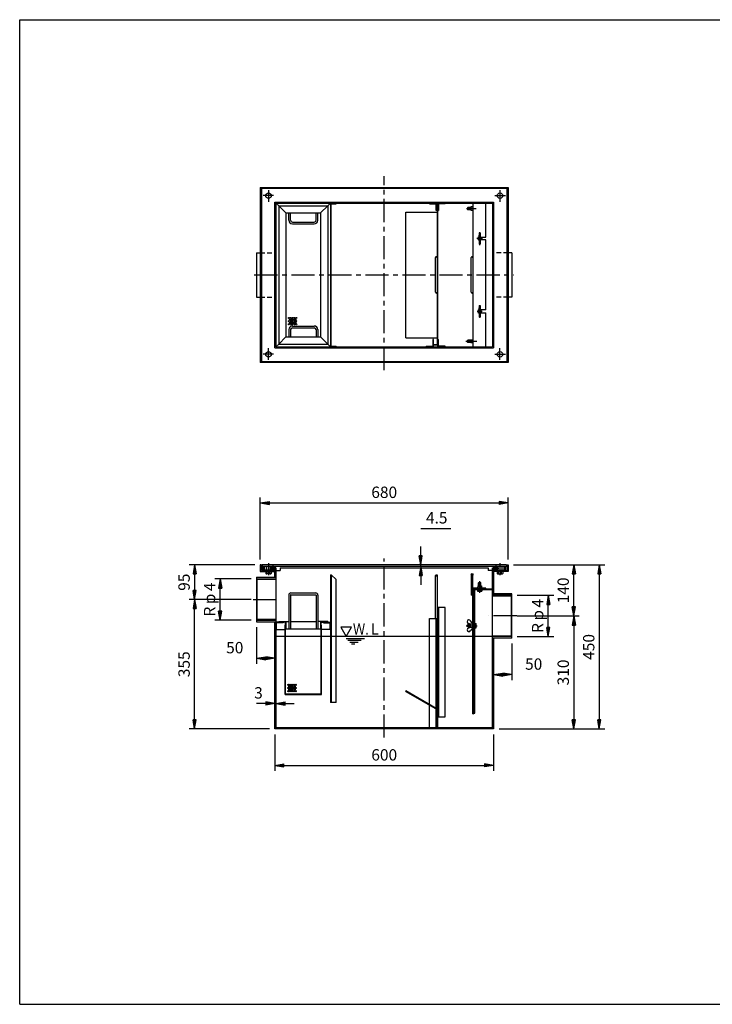
# Model space of a CAD drawing. Extents: x 5 to 385, y 10 to 280.
# Drawn here: x 5 to 195, y 10 to 280 of the extents above; entities that cross this region are included whole.
import ezdxf

# ---------------------------------------------------------------- set-up
doc = ezdxf.new("R2010")
doc.units = 0
doc.header["$LTSCALE"] = 0.2
doc.linetypes.add('CENTER', pattern=[50.8, 31.75, -6.35, 6.35, -6.35])
doc.linetypes.add('HIDDEN', pattern=[9.525, 6.35, -3.175])
doc.layers.get('0').update_dxf_attribs({"linetype": 'CONTINUOUS'})
doc.layers.get('DEFPOINTS').update_dxf_attribs({"linetype": 'CONTINUOUS'})
for name, color, linetype in [('LAY-10', 7, 'CONTINUOUS'), ('LAY-20', 7, 'CONTINUOUS'), ('LAY-255', 7, 'CONTINUOUS')]:
    doc.layers.add(name, color=color, linetype=linetype)
doc.styles.add('EXCADDIM1', font='simplex', dxfattribs={"width": 0.84, "bigfont": 'bigfont'})
doc.styles.add('EXCADSTD', font='simplex', dxfattribs={"bigfont": 'bigfont'})
doc.styles.get("Standard").update_dxf_attribs({"font": 'simplex', "bigfont": 'bigfont'})
doc.dimstyles.new('ISO-25', dxfattribs={"dimtxt": 2.5, "dimasz": 2.5, "dimexe": 1.25, "dimexo": 0.625, "dimtad": 1, "dimtxsty": 'STANDARD', "dimcen": 2.5, "dimazin": 3, "dimtfac": 1, "dimtmove": 0, "dimatfit": 3})

# ---------------------------------------------------------------- blocks, each defined once
blk = doc.blocks.new('EX_BNORM')
at = {"color": 0, "linetype": 'CONTINUOUS'}
for p, q in [((0, 0), (-1, 0.17)), ((-1, 0.17), (-1, -0.17)), ((0, 0), (-1, 0.08)), ((0, 0), (-1, 0)), ((0, 0), (-1, -0.17)), ((0, 0), (-1, -0.08))]:
    blk.add_line(p, q, dxfattribs=at)
blk = doc.blocks.new('*D15')
at = {"layer": 'DEFPOINTS', "color": 0}
for p in [(139, 147.5), (71, 130.5), (139, 130.5)]:
    blk.add_point(p, dxfattribs=at)
at = {"layer": 'LAY-20', "color": 4, "linetype": 'CONTINUOUS'}
for p, q in [((71, 132), (71, 149)), ((139, 132), (139, 149)), ((73.5, 147.5), (136.5, 147.5))]:
    blk.add_line(p, q, dxfattribs=at)
at = {"layer": 'LAY-20', "color": 4, "xscale": 2.5, "yscale": 2.5, "zscale": 2.5, "rotation": 180}
blk.add_blockref('EX_BNORM', (71, 147.5), dxfattribs=at)
at = {"layer": 'LAY-20', "color": 4, "xscale": 2.5, "yscale": 2.5, "zscale": 2.5}
blk.add_blockref('EX_BNORM', (139, 147.5), dxfattribs=at)
at = {"layer": 'LAY-20', "color": 7, "insert": (105, 150), "char_height": 3.118, "attachment_point": 5, "style": 'EXCADDIM1'}
blk.add_mtext('680', dxfattribs=at)
blk = doc.blocks.new('*D16')
at = {"layer": 'DEFPOINTS', "color": 0}
for p in [(140, 110.4), (135, 100.4), (135, 100.4)]:
    blk.add_point(p, dxfattribs=at)
at = {"layer": 'LAY-20', "color": 4, "linetype": 'CONTINUOUS'}
for p, q in [((140, 108.9), (140, 98.9)), ((137.5, 100.4), (137.5, 100.4))]:
    blk.add_line(p, q, dxfattribs=at)
at = {"layer": 'LAY-20', "color": 4, "xscale": 2.5, "yscale": 2.5, "zscale": 2.5, "rotation": 180}
blk.add_blockref('EX_BNORM', (135, 100.4), dxfattribs=at)
at = {"layer": 'LAY-20', "color": 4, "xscale": 2.5, "yscale": 2.5, "zscale": 2.5}
blk.add_blockref('EX_BNORM', (140, 100.4), dxfattribs=at)
at = {"layer": 'LAY-20', "color": 7, "insert": (146, 102.9), "char_height": 3.118, "attachment_point": 5, "style": 'EXCADDIM1'}
blk.add_mtext('50', dxfattribs=at)
blk = doc.blocks.new('*D17')
at = {"layer": 'DEFPOINTS', "color": 0}
for p in [(70, 114.9), (75, 104.9), (75, 104.9)]:
    blk.add_point(p, dxfattribs=at)
at = {"layer": 'LAY-20', "color": 4, "linetype": 'CONTINUOUS'}
for p, q in [((70, 113.4), (70, 103.4)), ((72.5, 104.9), (72.5, 104.9))]:
    blk.add_line(p, q, dxfattribs=at)
at = {"layer": 'LAY-20', "color": 4, "xscale": 2.5, "yscale": 2.5, "zscale": 2.5, "rotation": 180}
blk.add_blockref('EX_BNORM', (70, 104.9), dxfattribs=at)
at = {"layer": 'LAY-20', "color": 4, "xscale": 2.5, "yscale": 2.5, "zscale": 2.5}
blk.add_blockref('EX_BNORM', (75, 104.9), dxfattribs=at)
at = {"layer": 'LAY-20', "color": 7, "insert": (64, 107.4), "char_height": 3.118, "attachment_point": 5, "style": 'EXCADDIM1'}
blk.add_mtext('50', dxfattribs=at)
blk = doc.blocks.new('*D18')
at = {"layer": 'DEFPOINTS', "color": 0}
for p in [(75, 92.5), (75.3, 92.5), (75.3, 92.5)]:
    blk.add_point(p, dxfattribs=at)
at = {"layer": 'LAY-20', "color": 4, "linetype": 'CONTINUOUS'}
for p, q in [((72.5, 92.5), (70, 92.5)), ((75, 92.5), (75.3, 92.5)), ((77.8, 92.5), (80.3, 92.5))]:
    blk.add_line(p, q, dxfattribs=at)
at = {"layer": 'LAY-20', "color": 4, "xscale": 2.5, "yscale": 2.5, "zscale": 2.5}
blk.add_blockref('EX_BNORM', (75, 92.5), dxfattribs=at)
at = {"layer": 'LAY-20', "color": 4, "xscale": 2.5, "yscale": 2.5, "zscale": 2.5, "rotation": 180}
blk.add_blockref('EX_BNORM', (75.3, 92.5), dxfattribs=at)
at = {"layer": 'LAY-20', "color": 7, "insert": (70.5, 95), "char_height": 3.12, "attachment_point": 5, "style": 'EXCADDIM1'}
blk.add_mtext('3', dxfattribs=at)
blk = doc.blocks.new('*D19')
at = {"layer": 'DEFPOINTS', "color": 0}
for p in [(75, 85.5), (135, 85.5), (135, 75.5)]:
    blk.add_point(p, dxfattribs=at)
at = {"layer": 'LAY-20', "color": 4, "linetype": 'CONTINUOUS'}
for p, q in [((75, 84), (75, 74)), ((135, 84), (135, 74)), ((77.5, 75.5), (132.5, 75.5))]:
    blk.add_line(p, q, dxfattribs=at)
at = {"layer": 'LAY-20', "color": 4, "xscale": 2.5, "yscale": 2.5, "zscale": 2.5, "rotation": 180}
blk.add_blockref('EX_BNORM', (75, 75.5), dxfattribs=at)
at = {"layer": 'LAY-20', "color": 4, "xscale": 2.5, "yscale": 2.5, "zscale": 2.5}
blk.add_blockref('EX_BNORM', (135, 75.5), dxfattribs=at)
at = {"layer": 'LAY-20', "color": 7, "insert": (105, 78), "char_height": 3.118, "attachment_point": 5, "style": 'EXCADDIM1'}
blk.add_mtext('600', dxfattribs=at)
blk = doc.blocks.new('*D22')
at = {"layer": 'DEFPOINTS', "color": 0}
for p in [(71, 130.5), (53, 121), (70, 121)]:
    blk.add_point(p, dxfattribs=at)
at = {"layer": 'LAY-20', "color": 4, "linetype": 'CONTINUOUS'}
for p, q in [((69.5, 130.5), (51.5, 130.5)), ((53, 128), (53, 123.5)), ((68.5, 121), (51.5, 121))]:
    blk.add_line(p, q, dxfattribs=at)
at = {"layer": 'LAY-20', "color": 4, "xscale": 2.5, "yscale": 2.5, "zscale": 2.5}
for p, rotation in [((53, 130.5), 90), ((53, 121), 270)]:
    blk.add_blockref('EX_BNORM', p, dxfattribs=dict(at, rotation=rotation))
at = {"layer": 'LAY-20', "color": 7, "insert": (50.5, 125.75), "char_height": 3.118, "attachment_point": 5, "rotation": 90, "style": 'EXCADDIM1'}
blk.add_mtext('95', dxfattribs=at)
blk = doc.blocks.new('*D23')
at = {"layer": 'DEFPOINTS', "color": 0}
for p in [(53, 121), (53, 121), (75, 85.5)]:
    blk.add_point(p, dxfattribs=at)
at = {"layer": 'LAY-20', "color": 4, "linetype": 'CONTINUOUS'}
for p, q in [((53, 88), (53, 118.5)), ((73.5, 85.5), (51.5, 85.5))]:
    blk.add_line(p, q, dxfattribs=at)
at = {"layer": 'LAY-20', "color": 4, "xscale": 2.5, "yscale": 2.5, "zscale": 2.5}
for p, rotation in [((53, 121), 90), ((53, 85.5), 270)]:
    blk.add_blockref('EX_BNORM', p, dxfattribs=dict(at, rotation=rotation))
at = {"layer": 'LAY-20', "color": 7, "insert": (50.5, 103.25), "char_height": 3.118, "attachment_point": 5, "rotation": 90, "style": 'EXCADDIM1'}
blk.add_mtext('355', dxfattribs=at)
blk = doc.blocks.new('*D24')
at = {"layer": 'DEFPOINTS', "color": 0}
for p in [(60, 126.65), (70, 126.65), (70, 115.35)]:
    blk.add_point(p, dxfattribs=at)
at = {"layer": 'LAY-20', "color": 4, "linetype": 'CONTINUOUS'}
for p, q in [((68.5, 126.65), (58.5, 126.65)), ((60, 117.85), (60, 124.15)), ((68.5, 115.35), (58.5, 115.35))]:
    blk.add_line(p, q, dxfattribs=at)
at = {"layer": 'LAY-20', "color": 4, "xscale": 2.5, "yscale": 2.5, "zscale": 2.5}
for p, rotation in [((60, 126.65), 90), ((60, 115.35), 270)]:
    blk.add_blockref('EX_BNORM', p, dxfattribs=dict(at, rotation=rotation))
at = {"layer": 'LAY-20', "color": 7, "insert": (57.5, 121), "char_height": 3.118, "attachment_point": 5, "rotation": 90, "style": 'EXCADDIM1'}
blk.add_mtext('Rｐ4', dxfattribs=at)
blk = doc.blocks.new('*D25')
at = {"layer": 'DEFPOINTS', "color": 0}
for p in [(139, 130.5), (135, 85.5), (164, 85.5)]:
    blk.add_point(p, dxfattribs=at)
at = {"layer": 'LAY-20', "color": 4, "linetype": 'CONTINUOUS'}
for p, q in [((140.5, 130.5), (165.5, 130.5)), ((164, 128), (164, 88)), ((136.5, 85.5), (165.5, 85.5))]:
    blk.add_line(p, q, dxfattribs=at)
at = {"layer": 'LAY-20', "color": 4, "xscale": 2.5, "yscale": 2.5, "zscale": 2.5}
for p, rotation in [((164, 130.5), 90), ((164, 85.5), 270)]:
    blk.add_blockref('EX_BNORM', p, dxfattribs=dict(at, rotation=rotation))
at = {"layer": 'LAY-20', "color": 7, "insert": (161.5, 108), "char_height": 3.118, "attachment_point": 5, "rotation": 90, "style": 'EXCADDIM1'}
blk.add_mtext('450', dxfattribs=at)
blk = doc.blocks.new('*D26')
at = {"layer": 'DEFPOINTS', "color": 0}
for p in [(157, 130.5), (157, 130.5), (140, 116.5)]:
    blk.add_point(p, dxfattribs=at)
at = {"layer": 'LAY-20', "color": 4, "linetype": 'CONTINUOUS'}
for p, q in [((157, 119), (157, 128)), ((141.5, 116.5), (158.5, 116.5))]:
    blk.add_line(p, q, dxfattribs=at)
at = {"layer": 'LAY-20', "color": 4, "xscale": 2.5, "yscale": 2.5, "zscale": 2.5}
for p, rotation in [((157, 130.5), 90), ((157, 116.5), 270)]:
    blk.add_blockref('EX_BNORM', p, dxfattribs=dict(at, rotation=rotation))
at = {"layer": 'LAY-20', "color": 7, "insert": (154.5, 123.5), "char_height": 3.118, "attachment_point": 5, "rotation": 90, "style": 'EXCADDIM1'}
blk.add_mtext('140', dxfattribs=at)
blk = doc.blocks.new('*D27')
at = {"layer": 'DEFPOINTS', "color": 0}
for p in [(157, 116.5), (157, 85.5), (157, 85.5)]:
    blk.add_point(p, dxfattribs=at)
at = {"layer": 'LAY-20', "color": 4, "linetype": 'CONTINUOUS'}
blk.add_line((157, 114), (157, 88), dxfattribs=at)
at = {"layer": 'LAY-20', "color": 4, "xscale": 2.5, "yscale": 2.5, "zscale": 2.5}
for p, rotation in [((157, 116.5), 90), ((157, 85.5), 270)]:
    blk.add_blockref('EX_BNORM', p, dxfattribs=dict(at, rotation=rotation))
at = {"layer": 'LAY-20', "color": 7, "insert": (154.5, 101), "char_height": 3.118, "attachment_point": 5, "rotation": 90, "style": 'EXCADDIM1'}
blk.add_mtext('310', dxfattribs=at)
blk = doc.blocks.new('*D28')
at = {"layer": 'DEFPOINTS', "color": 0}
for p in [(140, 122.15), (150, 122.15), (140, 110.85)]:
    blk.add_point(p, dxfattribs=at)
at = {"layer": 'LAY-20', "color": 4, "linetype": 'CONTINUOUS'}
for p, q in [((141.5, 122.15), (151.5, 122.15)), ((150, 113.35), (150, 119.65)), ((141.5, 110.85), (151.5, 110.85))]:
    blk.add_line(p, q, dxfattribs=at)
at = {"layer": 'LAY-20', "color": 4, "xscale": 2.5, "yscale": 2.5, "zscale": 2.5}
for p, rotation in [((150, 122.15), 90), ((150, 110.85), 270)]:
    blk.add_blockref('EX_BNORM', p, dxfattribs=dict(at, rotation=rotation))
at = {"layer": 'LAY-20', "color": 7, "insert": (147.5, 116.5), "char_height": 3.118, "attachment_point": 5, "rotation": 90, "style": 'EXCADDIM1'}
blk.add_mtext('Rｐ4', dxfattribs=at)
blk = doc.blocks.new('*D29')
at = {"layer": 'DEFPOINTS', "color": 0}
for p in [(115, 130.5), (115, 130.5), (115, 130.05)]:
    blk.add_point(p, dxfattribs=at)
at = {"layer": 'LAY-20', "color": 4, "linetype": 'CONTINUOUS'}
for p, q in [((115, 133), (115, 135.5)), ((115, 130.05), (115, 130.5)), ((115, 127.55), (115, 125.05))]:
    blk.add_line(p, q, dxfattribs=at)
at = {"layer": 'LAY-20', "color": 4, "xscale": 2.5, "yscale": 2.5, "zscale": 2.5}
for p, rotation in [((115, 130.5), 270), ((115, 130.05), 90)]:
    blk.add_blockref('EX_BNORM', p, dxfattribs=dict(at, rotation=rotation))
at = {"layer": 'LAY-20', "color": 7, "insert": (119.4, 143), "char_height": 3.118, "attachment_point": 5, "style": 'EXCADDIM1'}
blk.add_mtext('4.5', dxfattribs=at)

msp = doc.modelspace()

# ---------------------------------------------------------------- linework, layer by layer
at = {"layer": 'LAY-10', "color": 2, "linetype": 'CENTER'}
for p, q in [((105, 183.85), (105, 237.05)), ((73.25, 233.27), (73.25, 230.05)), ((136.75, 233.27), (136.75, 230.05)), ((74.63, 231.75), (71.75, 231.75)), ((135.37, 231.75), (138.25, 231.75)), ((127.55, 228.2), (130.24, 228.2)), ((131.2, 218.19), (131.2, 221.73)), ((131.94, 219.997), (130.44, 219.997)), ((69.36, 210), (140.56, 210)), ((131.89, 200.003), (130.54, 200.003)), ((131.2, 198.31), (131.2, 201.71)), ((127.4, 191.8), (130.38, 191.8)), ((73.25, 186.73), (73.25, 189.95)), ((136.75, 186.73), (136.75, 189.95)), ((74.63, 188.25), (71.75, 188.25)), ((135.37, 188.25), (138.25, 188.25)), ((73.25, 130.98), (73.25, 127.72)), ((74.4, 130.32), (74.4, 128.83)), ((105, 83.15), (105, 132.25)), ((135.6, 130.37), (135.6, 128.88)), ((136.75, 130.98), (136.75, 127.66)), ((75.15, 129.6), (73.59, 129.6)), ((134.86, 129.6), (136.41, 129.6)), ((131.2, 122.87), (131.2, 126.07)), ((69.06, 121), (76.52, 121)), ((141.36, 116.5), (133.72, 116.5)), ((127.52, 113.8), (130.48, 113.8))]:
    msp.add_line(p, q, dxfattribs=at)
at = {"layer": 'LAY-10', "color": 7, "linetype": 'CONTINUOUS'}
for p, q in [((71, 234), (71, 186)), ((71, 234), (139, 234)), ((71.3, 233.7), (71.3, 186.3)), ((138.7, 233.7), (71.3, 233.7)), ((138.7, 186.3), (138.7, 233.7)), ((139, 234), (139, 186)), ((75, 190), (75, 230)), ((75, 230), (135, 230)), ((75.3, 229.7), (75.3, 190.3)), ((75.3, 229.7), (134.7, 229.7)), ((76.05, 228.95), (75.3, 229.7)), ((76.5, 230), (76.5, 229.7)), ((89.55, 228.95), (90.3, 229.7)), ((90.3, 229.7), (90.3, 190.3)), ((90.45, 190.45), (90.45, 229.55)), ((90.45, 229.55), (91.8, 229.55)), ((91.8, 229.7), (91.8, 229.55)), ((117.4, 229.55), (117.4, 229.7)), ((117.4, 229.55), (119.25, 229.55)), ((119.25, 227.7), (119.25, 229.55)), ((119.4, 229.55), (119.4, 227.7)), ((119.7, 190.45), (119.7, 229.55)), ((119.85, 229.55), (119.85, 227.7)), ((121.7, 229.55), (119.85, 229.55)), ((121.7, 229.55), (121.7, 229.7)), ((129.35, 229.7), (129.35, 190.3)), ((132.85, 220.397), (132.85, 229.7)), ((133.5, 230), (133.5, 229.7)), ((134.7, 229.7), (134.7, 190.3)), ((135, 230), (135, 190)), ((75.3, 228.5), (75, 228.5)), ((76.05, 229), (76.05, 191)), ((76.05, 229), (89.55, 229)), ((76.05, 229), (78.05, 227)), ((78.05, 227), (78.05, 193)), ((78.05, 227), (87.55, 227)), ((78.8, 225), (78.8, 227)), ((79.3, 225), (79.3, 227)), ((86.3, 225), (86.3, 227)), ((86.8, 225), (86.8, 227)), ((87.55, 227), (89.55, 229)), ((87.55, 227), (87.55, 193)), ((89.55, 229), (89.55, 191)), ((110.966, 192.75), (110.966, 227.25)), ((110.966, 227.25), (119.55, 227.25)), ((119.4, 227.7), (119.25, 227.7)), ((119.55, 229.25), (119.55, 190.9)), ((119.7, 229.25), (119.55, 229.25)), ((119.7, 227.7), (119.85, 227.7)), ((127.751, 228.3), (129.35, 228.35)), ((127.751, 228.1), (127.751, 228.3)), ((127.751, 228.1), (129.35, 228.05)), ((127.91, 228.5), (127.85, 228.44)), ((127.85, 228.44), (128.75, 228.44)), ((127.85, 228.44), (127.85, 228.303)), ((127.85, 228.097), (127.85, 227.96)), ((127.91, 227.9), (127.85, 227.96)), ((127.85, 227.96), (128.75, 227.96)), ((128.75, 228.5), (127.91, 228.5)), ((127.91, 228.5), (127.91, 228.305)), ((127.91, 228.095), (127.91, 227.9)), ((128.75, 227.9), (127.91, 227.9)), ((129.35, 228.725), (128.75, 228.65)), ((128.75, 228.65), (128.75, 228.331)), ((128.75, 228.069), (128.75, 227.75)), ((128.75, 227.75), (129.35, 227.675)), ((134.7, 228.5), (135, 228.5)), ((79.8, 224.5), (85.8, 224.5)), ((79.8, 224), (85.8, 224)), ((131.05, 220.501), (131.1, 221.594)), ((131.1, 221.594), (131.1, 220.436)), ((131.1, 221.594), (131.3, 221.594)), ((131.3, 221.594), (131.3, 220.436)), ((131.35, 220.501), (131.3, 221.594)), ((131.05, 220.501), (131.1, 220.436)), ((131.05, 219.494), (131.1, 219.559)), ((131.05, 219.494), (131.1, 218.401)), ((131.1, 220.436), (131.3, 220.436)), ((131.1, 218.401), (131.1, 219.559)), ((131.1, 219.559), (131.3, 219.559)), ((131.35, 220.501), (131.3, 220.436)), ((131.3, 218.401), (131.3, 219.559)), ((131.35, 219.494), (131.3, 219.559)), ((131.35, 219.494), (131.3, 218.401)), ((131.54, 220.397), (132.85, 220.397)), ((132.85, 219.597), (131.54, 219.597)), ((132.85, 200.403), (132.85, 219.597)), ((70, 216.1), (71, 216.1)), ((70, 216.1), (70, 203.9)), ((131.1, 218.401), (131.3, 218.401)), ((140, 216.1), (139, 216.1)), ((140, 216.1), (140, 203.9)), ((119.05, 205.25), (119.05, 214.75)), ((128.85, 205.25), (128.85, 214.75)), ((70, 203.9), (71, 203.9)), ((140, 203.9), (139, 203.9)), ((131.05, 200.506), (131.1, 201.599)), ((131.05, 200.506), (131.1, 200.441)), ((131.1, 201.599), (131.1, 200.441)), ((131.1, 201.599), (131.3, 201.599)), ((131.1, 200.441), (131.3, 200.441)), ((131.3, 201.599), (131.3, 200.441)), ((131.35, 200.506), (131.3, 201.599)), ((131.35, 200.506), (131.3, 200.441)), ((132.85, 200.403), (131.54, 200.403)), ((131.05, 199.499), (131.1, 199.564)), ((131.05, 199.499), (131.1, 198.406)), ((131.1, 198.406), (131.1, 199.564)), ((131.1, 199.564), (131.3, 199.564)), ((131.1, 198.406), (131.3, 198.406)), ((131.3, 198.406), (131.3, 199.564)), ((131.35, 199.499), (131.3, 199.564)), ((131.35, 199.499), (131.3, 198.406)), ((131.54, 199.603), (132.85, 199.603)), ((132.85, 190.3), (132.85, 199.603)), ((78.8, 195), (78.8, 193)), ((79.3, 195), (79.3, 193)), ((79.8, 196), (85.8, 196)), ((79.8, 195.5), (85.8, 195.5)), ((86.3, 195), (86.3, 193)), ((86.8, 195), (86.8, 193)), ((76.05, 191), (78.05, 193)), ((78.05, 193), (87.55, 193)), ((87.55, 193), (89.55, 191)), ((110.966, 192.75), (119.55, 192.75)), ((118.35, 192.3), (118.35, 190.45)), ((118.5, 192.3), (118.35, 192.3)), ((118.5, 190.45), (118.5, 192.3)), ((119.7, 192.3), (119.85, 192.3)), ((119.85, 190.45), (119.85, 192.3)), ((127.751, 191.9), (129.35, 191.95)), ((127.751, 191.9), (127.751, 191.7)), ((127.91, 192.1), (127.85, 192.04)), ((127.85, 192.04), (128.75, 192.04)), ((127.85, 191.903), (127.85, 192.04)), ((128.75, 192.1), (127.91, 192.1)), ((127.91, 191.905), (127.91, 192.1)), ((128.75, 192.25), (129.35, 192.325)), ((128.75, 191.931), (128.75, 192.25)), ((75.3, 191.5), (75, 191.5)), ((75, 190), (135, 190)), ((76.05, 191.05), (75.3, 190.3)), ((75.3, 190.3), (134.7, 190.3)), ((76.05, 191), (89.55, 191)), ((76.5, 190), (76.5, 190.3)), ((89.55, 191.05), (90.3, 190.3)), ((90.45, 190.45), (91.8, 190.45)), ((91.8, 190.3), (91.8, 190.45)), ((116.5, 190.45), (118.35, 190.45)), ((116.5, 190.45), (116.5, 190.3)), ((118.7, 190.75), (118.7, 190.9)), ((118.7, 190.9), (119.55, 190.9)), ((119.55, 190.75), (118.7, 190.75)), ((121.7, 190.45), (119.85, 190.45)), ((121.7, 190.3), (121.7, 190.45)), ((127.751, 191.7), (129.35, 191.65)), ((127.85, 191.56), (127.85, 191.697)), ((127.91, 191.5), (127.85, 191.56)), ((127.85, 191.56), (128.75, 191.56)), ((127.91, 191.5), (127.91, 191.695)), ((128.75, 191.5), (127.91, 191.5)), ((128.75, 191.35), (128.75, 191.669)), ((129.35, 191.275), (128.75, 191.35)), ((133.5, 190), (133.5, 190.3)), ((134.7, 191.5), (135, 191.5)), ((139, 186), (71, 186)), ((71.3, 186.3), (138.7, 186.3)), ((71, 130.5), (71, 128.7)), ((71.3, 130.5), (71, 130.5)), ((71.3, 130.5), (71.3, 129)), ((71.5, 130.5), (71.5, 130.05)), ((138.5, 130.5), (71.5, 130.5)), ((138.5, 130.05), (71.5, 130.05)), ((71.7, 130.05), (71.7, 129)), ((72, 130.05), (72, 129)), ((72.155, 130.05), (72.155, 129.138)), ((72.7, 130.05), (72.7, 129.138)), ((73.8, 130.05), (73.8, 129.138)), ((73.801, 129.567), (74.433, 130.199)), ((73.812, 129.719), (74.281, 130.188)), ((73.82, 129.445), (74.555, 130.18)), ((74.245, 129.02), (74.98, 129.755)), ((74.367, 129.001), (74.999, 129.633)), ((74.417, 129.9), (74.659, 130.141)), ((74.529, 129.871), (74.748, 130.089)), ((74.612, 129.812), (74.824, 130.024)), ((74.671, 129.729), (74.889, 129.948)), ((74.7, 129.617), (74.941, 129.859)), ((75, 127.1), (75, 129.7)), ((75.3, 129.7), (75, 129.7)), ((75.3, 129.7), (75.3, 85.8)), ((76.5, 129.7), (76.5, 129)), ((76.5, 129.7), (133.5, 129.7)), ((133.5, 129.7), (133.5, 129)), ((134.7, 85.8), (134.7, 129.7)), ((134.7, 129.7), (135, 129.7)), ((135, 129.7), (135, 122.6)), ((135.001, 129.567), (135.633, 130.199)), ((135.012, 129.719), (135.481, 130.188)), ((135.02, 129.445), (135.755, 130.18)), ((135.445, 129.02), (136.18, 129.755)), ((135.567, 129.001), (136.199, 129.633)), ((135.617, 129.9), (135.859, 130.141)), ((135.729, 129.871), (135.948, 130.089)), ((135.812, 129.812), (136.024, 130.024)), ((135.871, 129.729), (136.089, 129.948)), ((135.9, 129.617), (136.141, 129.859)), ((136.2, 130.05), (136.2, 129.138)), ((137.3, 130.05), (137.3, 129.138)), ((137.845, 130.05), (137.845, 129.138)), ((138, 130.05), (138, 129)), ((138.3, 130.05), (138.3, 129)), ((138.5, 130.5), (138.5, 130.05)), ((138.7, 130.5), (138.7, 129)), ((138.7, 130.5), (139, 130.5)), ((139, 130.5), (139, 128.7)), ((70, 127.1), (70, 114.9)), ((70, 127.1), (75.3, 127.1)), ((71, 128.7), (75, 128.7)), ((75, 129), (71.3, 129)), ((74.07, 129.05), (72.425, 129.05)), ((72.5, 128.7), (72.5, 128.138)), ((73.815, 128.05), (72.69, 128.05)), ((72.875, 128.138), (72.875, 128.7)), ((73.625, 128.138), (73.625, 128.7)), ((73.859, 129.341), (74.1, 129.583)), ((73.911, 129.252), (74.129, 129.471)), ((73.976, 129.176), (74.188, 129.388)), ((74, 128.7), (74, 128.138)), ((74.052, 129.111), (74.271, 129.329)), ((74.141, 129.059), (74.383, 129.3)), ((74.519, 129.012), (74.988, 129.481)), ((75.3, 129), (76.5, 129)), ((90.3, 127.8), (90.3, 92.8)), ((90.3, 127.8), (90.45, 127.8)), ((90.45, 127.8), (90.45, 92.8)), ((91.8, 126.45), (90.45, 127.8)), ((119.05, 115.8), (119.05, 127.55)), ((119.55, 127.589), (119.55, 90.973)), ((128.85, 127.9), (128.85, 122.15)), ((129.35, 89.65), (129.35, 127.9)), ((134.7, 129), (133.5, 129)), ((135, 129), (138.7, 129)), ((139, 128.7), (135, 128.7)), ((135.059, 129.341), (135.3, 129.583)), ((135.111, 129.252), (135.329, 129.471)), ((135.176, 129.176), (135.388, 129.388)), ((135.252, 129.111), (135.471, 129.329)), ((135.341, 129.059), (135.583, 129.3)), ((135.719, 129.012), (136.188, 129.481)), ((135.93, 129.05), (137.575, 129.05)), ((136, 128.7), (136, 128.138)), ((136.185, 128.05), (137.31, 128.05)), ((136.375, 128.138), (136.375, 128.7)), ((137.125, 128.138), (137.125, 128.7)), ((137.5, 128.7), (137.5, 128.138)), ((70, 126.65), (75.3, 126.65)), ((70.15, 126.5), (70, 126.65)), ((75.3, 126.5), (70.15, 126.5)), ((70.15, 115.5), (70.15, 126.5)), ((91.8, 92.8), (91.8, 126.45)), ((130.675, 124.15), (130.75, 124.75)), ((130.75, 124.75), (131.069, 124.75)), ((130.9, 125.59), (130.96, 125.65)), ((130.9, 124.75), (130.9, 125.59)), ((130.9, 125.59), (131.095, 125.59)), ((130.96, 125.65), (130.96, 124.75)), ((130.96, 125.65), (131.097, 125.65)), ((131.1, 125.749), (131.05, 124.15)), ((131.3, 125.749), (131.1, 125.749)), ((131.3, 125.749), (131.35, 124.15)), ((131.303, 125.65), (131.44, 125.65)), ((131.305, 125.59), (131.5, 125.59)), ((131.331, 124.75), (131.65, 124.75)), ((131.5, 125.59), (131.44, 125.65)), ((131.44, 125.65), (131.44, 124.75)), ((131.5, 124.75), (131.5, 125.59)), ((131.65, 124.75), (131.725, 124.15)), ((78.8, 122.2), (78.8, 112.95)), ((79.3, 122.2), (79.3, 112.95)), ((79.4, 122.8), (86.2, 122.8)), ((79.4, 122.3), (86.2, 122.3)), ((86.3, 122.2), (86.3, 112.95)), ((86.8, 122.2), (86.8, 112.95)), ((129.35, 122.15), (128.85, 122.15)), ((132.85, 124.15), (129.5, 124.15)), ((132.85, 124), (129.5, 124)), ((129.5, 103.8), (129.5, 124)), ((129.5, 123.699), (129.601, 123.8)), ((134.7, 123.8), (129.5, 123.8)), ((129.5, 123.558), (129.7, 123.758)), ((129.5, 123.416), (129.7, 123.616)), ((129.5, 123.275), (129.7, 123.475)), ((129.5, 123.134), (129.7, 123.334)), ((129.5, 122.992), (129.7, 123.192)), ((129.5, 122.851), (129.7, 123.051)), ((129.5, 122.709), (129.7, 122.909)), ((129.5, 122.568), (129.7, 122.768)), ((129.5, 122.426), (129.7, 122.626)), ((129.5, 122.285), (129.7, 122.485)), ((129.5, 122.144), (129.7, 122.344)), ((129.5, 122.002), (129.7, 122.202)), ((129.5, 121.861), (129.7, 122.061)), ((129.5, 121.719), (129.7, 121.919)), ((129.5, 121.578), (129.7, 121.778)), ((129.5, 121.437), (129.7, 121.637)), ((129.7, 123.859), (129.841, 124)), ((129.7, 124), (129.7, 89.8)), ((129.783, 123.8), (129.983, 124)), ((129.85, 89.8), (129.85, 123.65)), ((134.7, 123.65), (129.85, 123.65)), ((129.924, 123.8), (130.124, 124)), ((130.066, 123.8), (130.266, 124)), ((130.207, 123.8), (130.407, 124)), ((130.349, 123.8), (130.549, 124)), ((130.49, 123.8), (130.69, 124)), ((130.6, 123.65), (130.6, 123.294)), ((130.631, 123.8), (130.831, 124)), ((130.75, 123.25), (131.65, 123.25)), ((130.773, 123.8), (130.973, 124)), ((130.9, 123.294), (130.9, 123.65)), ((130.914, 123.8), (131.114, 124)), ((131.056, 123.8), (131.256, 124)), ((131.197, 123.8), (131.397, 124)), ((131.338, 123.8), (131.538, 124)), ((131.48, 123.8), (131.68, 124)), ((131.5, 123.294), (131.5, 123.65)), ((131.621, 123.8), (131.821, 124)), ((131.763, 123.8), (131.963, 124)), ((131.8, 123.65), (131.8, 123.294)), ((131.904, 123.8), (132.104, 124)), ((132.046, 123.8), (132.246, 124)), ((132.187, 123.8), (132.387, 124)), ((132.328, 123.8), (132.528, 124)), ((132.47, 123.8), (132.67, 124)), ((132.611, 123.8), (132.7, 123.889)), ((132.7, 123.8), (132.7, 124)), ((132.85, 124), (132.85, 124.15)), ((140, 122.6), (134.7, 122.6)), ((140, 122.15), (134.7, 122.15)), ((134.7, 122), (139.85, 122)), ((140, 122.15), (139.85, 122)), ((139.85, 122), (139.85, 111)), ((140, 110.4), (140, 122.6)), ((129.5, 121.295), (129.7, 121.495)), ((129.5, 121.154), (129.7, 121.354)), ((129.5, 121.012), (129.7, 121.212)), ((129.5, 120.871), (129.7, 121.071)), ((129.5, 120.729), (129.7, 120.929)), ((129.5, 120.588), (129.7, 120.788)), ((129.5, 120.447), (129.7, 120.647)), ((129.5, 120.305), (129.7, 120.505)), ((129.5, 120.164), (129.7, 120.364)), ((129.5, 120.022), (129.7, 120.222)), ((129.5, 119.881), (129.7, 120.081)), ((129.5, 119.739), (129.7, 119.939)), ((129.5, 119.598), (129.7, 119.798)), ((129.5, 119.457), (129.7, 119.657)), ((129.5, 119.315), (129.7, 119.515)), ((129.5, 119.174), (129.7, 119.374)), ((129.5, 119.032), (129.7, 119.232)), ((129.5, 118.891), (129.7, 119.091)), ((129.5, 118.749), (129.7, 118.949)), ((129.5, 118.608), (129.7, 118.808)), ((119.55, 117.8), (119.7, 117.8)), ((121.7, 118.8), (119.7, 118.8)), ((119.7, 85.8), (119.7, 118.8)), ((119.85, 118.8), (119.85, 88.8)), ((121.7, 88.8), (121.7, 118.8)), ((129.5, 118.467), (129.7, 118.667)), ((129.5, 118.325), (129.7, 118.525)), ((129.5, 118.184), (129.7, 118.384)), ((129.5, 118.042), (129.7, 118.242)), ((129.5, 117.901), (129.7, 118.101)), ((129.5, 117.76), (129.7, 117.96)), ((129.5, 117.618), (129.7, 117.818)), ((129.5, 117.477), (129.7, 117.677)), ((129.5, 117.335), (129.7, 117.535)), ((129.5, 117.194), (129.7, 117.394)), ((129.5, 117.052), (129.7, 117.252)), ((129.5, 116.911), (129.7, 117.111)), ((129.5, 116.77), (129.7, 116.97)), ((129.5, 116.628), (129.7, 116.828)), ((129.5, 116.487), (129.7, 116.687)), ((129.5, 116.345), (129.7, 116.545)), ((129.5, 116.204), (129.7, 116.404)), ((129.5, 116.062), (129.7, 116.262)), ((129.5, 115.921), (129.7, 116.121)), ((70, 115.35), (70.15, 115.5)), ((70, 115.35), (75.3, 115.35)), ((70, 114.9), (75.3, 114.9)), ((75.3, 115.5), (70.15, 115.5)), ((75, 85.5), (75, 114.9)), ((77.9, 114.8), (75.45, 114.8)), ((75.45, 112.8), (75.45, 114.65)), ((77.3, 114.65), (75.45, 114.65)), ((76.05, 114.95), (76.05, 114.8)), ((76.05, 114.95), (77.9, 114.95)), ((77.3, 114.8), (77.3, 114.65)), ((77.9, 113.95), (77.84, 113.95)), ((77.84, 94.95), (77.84, 113.95)), ((77.9, 114.95), (78.8, 114.95)), ((77.9, 95.01), (77.9, 114.8)), ((78.05, 114.8), (78.05, 112.95)), ((79.3, 114.95), (86.3, 114.95)), ((87.7, 114.95), (86.8, 114.95)), ((87.55, 114.8), (87.55, 112.95)), ((89.55, 114.95), (87.7, 114.95)), ((87.7, 114.8), (90.15, 114.8)), ((87.7, 95.01), (87.7, 114.8)), ((87.7, 113.95), (87.76, 113.95)), ((87.76, 94.95), (87.76, 113.95)), ((88.3, 114.8), (88.3, 114.65)), ((88.3, 114.65), (90.15, 114.65)), ((89.55, 114.95), (89.55, 114.8)), ((90.15, 112.8), (90.15, 114.65)), ((117.4, 92.215), (117.4, 115.8)), ((117.4, 115.8), (119.55, 115.8)), ((119.25, 91.146), (119.25, 115.8)), ((119.4, 115.8), (119.4, 91.06)), ((127.91, 114.1), (127.85, 114.04)), ((127.85, 113.56), (127.85, 114.04)), ((127.85, 114.04), (128.75, 114.04)), ((127.91, 113.5), (127.85, 113.56)), ((127.85, 113.56), (128.75, 113.56)), ((127.91, 113.5), (127.91, 114.1)), ((128.75, 114.1), (127.91, 114.1)), ((128.75, 113.5), (127.91, 113.5)), ((128.75, 114.25), (128.115, 114.419)), ((129.35, 114.325), (128.69, 115.138)), ((128.75, 114.25), (129.35, 114.325)), ((128.75, 113.35), (128.75, 114.25)), ((129.5, 115.78), (129.7, 115.98)), ((129.5, 115.638), (129.7, 115.838)), ((129.5, 115.497), (129.7, 115.697)), ((129.5, 115.355), (129.7, 115.555)), ((129.5, 115.214), (129.7, 115.414)), ((129.5, 115.073), (129.7, 115.273)), ((129.5, 114.931), (129.7, 115.131)), ((129.5, 114.79), (129.7, 114.99)), ((129.5, 114.648), (129.7, 114.848)), ((129.5, 114.507), (129.7, 114.707)), ((129.5, 114.365), (129.7, 114.565)), ((129.5, 114.224), (129.7, 114.424)), ((129.5, 114.083), (129.7, 114.283)), ((129.5, 113.941), (129.7, 114.141)), ((129.5, 113.8), (129.7, 114)), ((129.5, 113.658), (129.7, 113.858)), ((129.5, 113.517), (129.7, 113.717)), ((129.5, 113.375), (129.7, 113.575)), ((129.5, 113.234), (129.7, 113.434)), ((129.85, 114.4), (130.206, 114.4)), ((130.206, 114.1), (129.85, 114.1)), ((130.206, 113.5), (129.85, 113.5)), ((130.25, 113.35), (130.25, 114.25)), ((75.3, 112.8), (75.45, 112.8)), ((134.7, 110.85), (75.3, 110.85)), ((75.45, 112.8), (77.84, 112.8)), ((77.9, 112.95), (87.7, 112.95)), ((90.15, 112.8), (87.76, 112.8)), ((90.3, 112.8), (90.15, 112.8)), ((128.75, 113.35), (128.115, 113.181)), ((129.35, 113.275), (128.69, 112.462)), ((129.35, 113.275), (128.75, 113.35)), ((129.5, 113.093), (129.7, 113.293)), ((129.5, 112.951), (129.7, 113.151)), ((129.5, 112.81), (129.7, 113.01)), ((129.5, 112.668), (129.7, 112.868)), ((129.5, 112.527), (129.7, 112.727)), ((129.5, 112.386), (129.7, 112.586)), ((129.5, 112.244), (129.7, 112.444)), ((129.5, 112.103), (129.7, 112.303)), ((129.5, 111.961), (129.7, 112.161)), ((129.5, 111.82), (129.7, 112.02)), ((129.5, 111.678), (129.7, 111.878)), ((129.5, 111.537), (129.7, 111.737)), ((129.5, 111.396), (129.7, 111.596)), ((129.5, 111.254), (129.7, 111.454)), ((129.5, 111.113), (129.7, 111.313)), ((129.5, 110.971), (129.7, 111.171)), ((129.5, 110.83), (129.7, 111.03)), ((129.5, 110.688), (129.7, 110.888)), ((129.5, 110.547), (129.7, 110.747)), ((129.85, 113.2), (130.206, 113.2)), ((134.7, 111), (139.85, 111)), ((140, 110.85), (134.7, 110.85)), ((139.85, 111), (140, 110.85)), ((94.56, 110.35), (99.56, 110.35)), ((95.06, 109.85), (98.694, 109.85)), ((95.56, 109.35), (97.828, 109.35)), ((96.06, 108.85), (96.962, 108.85)), ((129.5, 110.406), (129.7, 110.606)), ((129.5, 110.264), (129.7, 110.464)), ((129.5, 110.123), (129.7, 110.323)), ((129.5, 109.981), (129.7, 110.181)), ((129.5, 109.84), (129.7, 110.04)), ((129.5, 109.699), (129.7, 109.899)), ((129.5, 109.557), (129.7, 109.757)), ((129.5, 109.416), (129.7, 109.616)), ((129.5, 109.274), (129.7, 109.474)), ((129.5, 109.133), (129.7, 109.333)), ((129.5, 108.991), (129.7, 109.191)), ((129.5, 108.85), (129.7, 109.05)), ((129.5, 108.709), (129.7, 108.909)), ((129.5, 108.567), (129.7, 108.767)), ((129.5, 108.426), (129.7, 108.626)), ((129.5, 108.284), (129.7, 108.484)), ((129.5, 108.143), (129.7, 108.343)), ((129.5, 108.001), (129.7, 108.201)), ((129.5, 107.86), (129.7, 108.06)), ((140, 110.4), (134.7, 110.4)), ((135, 110.4), (135, 85.5)), ((129.5, 107.719), (129.7, 107.919)), ((129.5, 107.577), (129.7, 107.777)), ((129.5, 107.436), (129.7, 107.636)), ((129.5, 107.294), (129.7, 107.494)), ((129.5, 107.153), (129.7, 107.353)), ((129.5, 107.012), (129.7, 107.212)), ((129.5, 106.87), (129.7, 107.07)), ((129.5, 106.729), (129.7, 106.929)), ((129.5, 106.587), (129.7, 106.787)), ((129.5, 106.446), (129.7, 106.646)), ((129.5, 106.304), (129.7, 106.504)), ((129.5, 106.163), (129.7, 106.363)), ((129.5, 106.022), (129.7, 106.222)), ((129.5, 105.88), (129.7, 106.08)), ((129.5, 105.739), (129.7, 105.939)), ((129.5, 105.597), (129.7, 105.797)), ((129.5, 105.456), (129.7, 105.656)), ((129.5, 105.314), (129.7, 105.514)), ((129.5, 105.173), (129.7, 105.373)), ((129.5, 105.032), (129.7, 105.232)), ((129.5, 104.89), (129.7, 105.09)), ((129.5, 104.749), (129.7, 104.949)), ((129.5, 104.607), (129.7, 104.807)), ((129.5, 104.466), (129.7, 104.666)), ((129.5, 104.325), (129.7, 104.525)), ((129.5, 104.183), (129.7, 104.383)), ((129.5, 104.042), (129.7, 104.242)), ((129.5, 103.9), (129.7, 104.1)), ((129.5, 103.8), (129.7, 103.8)), ((129.5, 103.8), (129.5, 89.65)), ((129.541, 103.8), (129.7, 103.959)), ((129.683, 103.8), (129.7, 103.817)), ((119.55, 100.8), (119.7, 100.8)), ((77.84, 94.95), (87.76, 94.95)), ((87.7, 95.01), (77.9, 95.01)), ((110.89, 95.8), (110.966, 95.929)), ((110.89, 95.8), (119.55, 90.8)), ((119.244, 91.15), (110.966, 95.929)), ((91.8, 92.8), (90.3, 92.8)), ((117.4, 85.8), (117.4, 92.041)), ((119.625, 90.93), (119.214, 91.167)), ((119.25, 85.8), (119.25, 90.973)), ((119.4, 90.887), (119.4, 85.8)), ((119.55, 90.8), (119.55, 85.8)), ((129.35, 89.65), (129.5, 89.65)), ((129.7, 89.8), (129.85, 89.8)), ((119.7, 88.8), (121.7, 88.8)), ((135, 85.5), (75, 85.5)), ((134.7, 85.8), (75.3, 85.8))]:
    msp.add_line(p, q, dxfattribs=at)
at = {"layer": 'LAY-10', "color": 7, "linetype": 'HIDDEN'}
for p, q in [((71, 216.1), (75.3, 216.1)), ((139, 216.1), (134.7, 216.1)), ((71, 203.9), (75.3, 203.9)), ((139, 203.9), (134.7, 203.9))]:
    msp.add_line(p, q, dxfattribs=at)
at = {"layer": 'LAY-10', "color": 7, "linetype": 'CONTINUOUS', "flags": 128}
msp.add_lwpolyline([(94.56, 110.85), (96.06, 113.448), (93.06, 113.448), (94.56, 110.85)], dxfattribs=at)
at = {"layer": 'LAY-10', "color": 7, "linetype": 'CONTINUOUS'}
for centre, radius in [((73.25, 231.75), 0.75), ((136.75, 231.75), 0.75), ((131.2, 219.997), 0.3), ((131.2, 219.997), 0.25), ((131.2, 200.003), 0.3), ((131.2, 200.003), 0.25), ((78.857, 198.2), 0.15), ((78.857, 197.334), 0.15), ((79.107, 197.767), 0.15), ((79.357, 198.2), 0.15), ((79.357, 197.334), 0.15), ((79.607, 197.767), 0.15), ((79.857, 198.2), 0.15), ((79.857, 197.334), 0.15), ((80.107, 197.767), 0.15), ((80.357, 198.2), 0.15), ((80.357, 197.334), 0.15), ((80.607, 197.767), 0.15), ((80.857, 198.2), 0.15), ((80.857, 197.334), 0.15), ((78.857, 196.468), 0.15), ((79.107, 196.901), 0.15), ((79.357, 196.468), 0.15), ((79.607, 196.901), 0.15), ((79.857, 196.468), 0.15), ((80.107, 196.901), 0.15), ((80.357, 196.468), 0.15), ((80.607, 196.901), 0.15), ((80.857, 196.468), 0.15), ((73.25, 188.25), 0.75), ((136.75, 188.25), 0.75), ((74.4, 129.6), 0.6), ((74.4, 129.6), 0.3), ((135.6, 129.6), 0.6), ((135.6, 129.6), 0.3), ((119.303, 127.55), 0.25), ((129.1, 127.9), 0.25), ((78.707, 97.612), 0.15), ((78.957, 97.179), 0.15), ((79.207, 97.612), 0.15), ((79.457, 97.179), 0.15), ((79.707, 97.612), 0.15), ((79.957, 97.179), 0.15), ((80.207, 97.612), 0.15), ((80.457, 97.179), 0.15), ((80.707, 97.612), 0.15), ((78.707, 96.746), 0.15), ((78.707, 95.88), 0.15), ((78.957, 96.313), 0.15), ((79.207, 96.746), 0.15), ((79.207, 95.88), 0.15), ((79.457, 96.313), 0.15), ((79.707, 96.746), 0.15), ((79.707, 95.88), 0.15), ((79.957, 96.313), 0.15), ((80.207, 96.746), 0.15), ((80.207, 95.88), 0.15), ((80.457, 96.313), 0.15), ((80.707, 96.746), 0.15), ((80.707, 95.88), 0.15)]:
    msp.add_circle(centre, radius, dxfattribs=at)
for centre, radius, start, end in [((119.25, 229.55), 0.15, 0, 90), ((119.85, 229.55), 0.15, 90, 180), ((79.8, 225), 1, 180, 270), ((79.8, 225), 0.5, 180, 270), ((85.8, 225), 0.5, 270, 0), ((85.8, 225), 1, 270, 0), ((131.2, 219.997), 0.525, 106.60155, 253.39845), ((131.2, 219.997), 0.45, 102.83959, 257.16041), ((131.2, 219.997), 0.45, 282.83959, 77.16041), ((131.2, 219.997), 0.525, 286.60155, 73.53917), ((119.3, 214.75), 0.25, 350.86982, 180), ((129.1, 214.75), 0.25, 350.86982, 180), ((119.3, 205.25), 0.25, 180, 0), ((129.1, 205.25), 0.25, 180, 0), ((131.2, 200.003), 0.525, 106.60155, 253.39845), ((131.2, 200.003), 0.45, 102.83959, 257.16041), ((131.2, 200.003), 0.45, 282.83959, 77.16041), ((131.2, 200.003), 0.525, 286.46083, 73.39845), ((79.8, 195), 1, 90, 180), ((79.8, 195), 0.5, 90, 180), ((85.8, 195), 1, 0, 90), ((85.8, 195), 0.5, 0, 90), ((118.35, 190.45), 0.15, 270, 0), ((119.55, 190.9), 0.15, 270, 0), ((119.85, 190.45), 0.15, 180, 270), ((72.428, 129.516), 0.466, 234.2032, 305.7968), ((72.688, 128.294), 0.244, 219.70912, 320.29088), ((73.25, 130.813), 1.763, 251.81945, 288.18055), ((73.25, 128.893), 0.843, 243.5871, 296.4129), ((73.813, 128.294), 0.244, 219.70912, 320.29088), ((74.073, 129.516), 0.466, 234.2032, 279.194), ((135.928, 129.516), 0.466, 260.806, 305.7968), ((136.188, 128.294), 0.244, 219.70912, 320.29088), ((136.75, 130.813), 1.763, 251.81945, 288.18055), ((136.75, 128.893), 0.843, 243.5871, 296.4129), ((137.312, 128.294), 0.244, 219.70912, 320.29088), ((137.572, 129.516), 0.466, 234.2032, 305.7968), ((79.4, 122.2), 0.6, 90, 180), ((79.4, 122.2), 0.1, 90, 180), ((86.2, 122.2), 0.6, 0, 90), ((86.2, 122.2), 0.1, 0, 90), ((129.5, 124), 0.15, 90, 180), ((130.75, 123.528), 0.278, 237.30366, 302.69634), ((131.2, 124.295), 1.045, 253.31222, 286.68778), ((131.65, 123.528), 0.278, 237.30366, 302.69634), ((75.45, 114.65), 0.15, 90, 180), ((77.9, 114.8), 0.15, 0, 90), ((87.7, 114.8), 0.15, 90, 180), ((90.15, 114.65), 0.15, 0, 90), ((128.25, 114.9), 0.5, 28.40356, 255.90432), ((129.972, 114.25), 0.278, 327.30366, 32.69634), ((129.205, 113.8), 1.045, 343.31222, 16.68778), ((129.972, 113.35), 0.278, 327.30366, 32.69634), ((128.25, 112.7), 0.5, 104.09568, 331.59644), ((119.55, 90.8), 0.15, 0, 60)]:
    msp.add_arc(centre, radius, start, end, dxfattribs=at)
at = {"layer": 'LAY-20', "color": 4, "linetype": 'CONTINUOUS'}
msp.add_line((115, 140.5), (123.3, 140.5), dxfattribs=at)
at = {"layer": 'LAY-255', "color": 7, "linetype": 'CONTINUOUS'}
for p, q in [((5, 280), (385, 280)), ((5, 10), (5, 280)), ((5, 10), (385, 10))]:
    msp.add_line(p, q, dxfattribs=at)

# ---------------------------------------------------------------- texts
at = {"layer": 'LAY-10', "color": 7, "linetype": 'CONTINUOUS', "style": 'EXCADSTD', "width": 0.796596}
msp.add_text('Ｗ.Ｌ', height=3.1181, dxfattribs=at).set_placement((96.4, 111.385))

# ---------------------------------------------------------------- dimensions: what is measured, and where the dimension line sits
at = {"layer": 'LAY-20', "color": 4, "linetype": 'CONTINUOUS'}
for base, p1, p2, override, picture, middle in [((139, 147.5), (71, 130.5), (139, 130.5), {"dimtxt": 3.11811, "dimasz": 2.5, "dimexe": 1.5, "dimexo": 1.5, "dimgap": 0, "dimtad": 1, "dimjust": 0, "dimtih": 0, "dimtoh": 0, "dimdec": 1, "dimlfac": 10, "dimzin": 8, "dimlunit": 2, "dimtxsty": 'EXCADDIM1', "dimblk1": 'EX_BNORM', "dimblk2": 'EX_BNORM', "dimsah": 1, "dimse1": 0, "dimse2": 0, "dimclrd": 4, "dimclre": 4, "dimclrt": 7, "dimtmove": 2}, '*D15', (105, 150)), ((75, 104.9), (70, 114.9), (75, 104.9), {"dimtxt": 3.11811, "dimasz": 2.5, "dimexe": 1.5, "dimexo": 1.5, "dimgap": 0, "dimtad": 1, "dimjust": 0, "dimtih": 1, "dimtoh": 1, "dimdec": 1, "dimlfac": 10, "dimzin": 8, "dimlunit": 2, "dimtxsty": 'EXCADDIM1', "dimblk1": 'EX_BNORM', "dimblk2": 'EX_BNORM', "dimsah": 1, "dimse1": 0, "dimse2": 1, "dimclrd": 4, "dimclre": 4, "dimclrt": 7, "dimtmove": 2}, '*D17', (64, 107.4)), ((135, 100.4), (140, 110.4), (135, 100.4), {"dimtxt": 3.11811, "dimasz": 2.5, "dimexe": 1.5, "dimexo": 1.5, "dimgap": 0, "dimtad": 1, "dimjust": 0, "dimtih": 1, "dimtoh": 1, "dimdec": 1, "dimlfac": 10, "dimzin": 8, "dimlunit": 2, "dimtxsty": 'EXCADDIM1', "dimblk1": 'EX_BNORM', "dimblk2": 'EX_BNORM', "dimsah": 1, "dimse1": 0, "dimse2": 1, "dimclrd": 4, "dimclre": 4, "dimclrt": 7, "dimtmove": 2}, '*D16', (146, 102.9)), ((75.3, 92.5), (75, 92.5), (75.3, 92.5), {"dimtxt": 3.11811, "dimasz": 2.5, "dimexe": 0, "dimexo": 0, "dimgap": 0, "dimtad": 1, "dimjust": 0, "dimtih": 1, "dimtoh": 1, "dimdec": 1, "dimlfac": 10, "dimzin": 8, "dimlunit": 2, "dimtxsty": 'EXCADDIM1', "dimblk1": 'EX_BNORM', "dimblk2": 'EX_BNORM', "dimsah": 1, "dimse1": 1, "dimse2": 1, "dimclrd": 4, "dimclre": 4, "dimclrt": 7, "dimtmove": 2}, '*D18', (70.5, 95)), ((135, 75.5), (75, 85.5), (135, 85.5), {"dimtxt": 3.11811, "dimasz": 2.5, "dimexe": 1.5, "dimexo": 1.5, "dimgap": 0, "dimtad": 1, "dimjust": 0, "dimtih": 0, "dimtoh": 0, "dimdec": 1, "dimlfac": 10, "dimzin": 8, "dimlunit": 2, "dimtxsty": 'EXCADDIM1', "dimblk1": 'EX_BNORM', "dimblk2": 'EX_BNORM', "dimsah": 1, "dimse1": 0, "dimse2": 0, "dimclrd": 4, "dimclre": 4, "dimclrt": 7, "dimtmove": 2}, '*D19', (105, 78))]:
    dim = msp.add_linear_dim(base=base, p1=p1, p2=p2, dimstyle='ISO-25', override=override, dxfattribs=at)
    dim.commit()
    dim.dimension.update_dxf_attribs({"geometry": picture, "text_midpoint": middle, "dimtype": 160})
for base, p1, p2, override, picture, middle in [((115, 130.5), (115, 130.05), (115, 130.5), {"dimtxt": 3.11811, "dimasz": 2.5, "dimexe": 0, "dimexo": 0, "dimgap": 0, "dimtad": 1, "dimjust": 0, "dimtih": 1, "dimtoh": 1, "dimdec": 1, "dimlfac": 10, "dimzin": 8, "dimlunit": 2, "dimtxsty": 'EXCADDIM1', "dimblk1": 'EX_BNORM', "dimblk2": 'EX_BNORM', "dimsah": 1, "dimse1": 1, "dimse2": 1, "dimclrd": 4, "dimclre": 4, "dimclrt": 7, "dimtmove": 2}, '*D29', (119.4, 143)), ((53, 121), (71, 130.5), (70, 121), {"dimtxt": 3.11811, "dimasz": 2.5, "dimexe": 1.5, "dimexo": 1.5, "dimgap": 0, "dimtad": 1, "dimjust": 0, "dimtih": 0, "dimtoh": 0, "dimdec": 1, "dimlfac": 10, "dimzin": 8, "dimlunit": 2, "dimtxsty": 'EXCADDIM1', "dimblk1": 'EX_BNORM', "dimblk2": 'EX_BNORM', "dimsah": 1, "dimse1": 0, "dimse2": 0, "dimclrd": 4, "dimclre": 4, "dimclrt": 7, "dimtmove": 2}, '*D22', (50.5, 125.75)), ((164, 85.5), (139, 130.5), (135, 85.5), {"dimtxt": 3.11811, "dimasz": 2.5, "dimexe": 1.5, "dimexo": 1.5, "dimgap": 0, "dimtad": 1, "dimjust": 0, "dimtih": 0, "dimtoh": 0, "dimdec": 1, "dimlfac": 10, "dimzin": 8, "dimlunit": 2, "dimtxsty": 'EXCADDIM1', "dimblk1": 'EX_BNORM', "dimblk2": 'EX_BNORM', "dimsah": 1, "dimse1": 0, "dimse2": 0, "dimclrd": 4, "dimclre": 4, "dimclrt": 7, "dimtmove": 2}, '*D25', (161.5, 108)), ((157, 130.5), (140, 116.5), (157, 130.5), {"dimtxt": 3.11811, "dimasz": 2.5, "dimexe": 1.5, "dimexo": 1.5, "dimgap": 0, "dimtad": 1, "dimjust": 0, "dimtih": 0, "dimtoh": 0, "dimdec": 1, "dimlfac": 10, "dimzin": 8, "dimlunit": 2, "dimtxsty": 'EXCADDIM1', "dimblk1": 'EX_BNORM', "dimblk2": 'EX_BNORM', "dimsah": 1, "dimse1": 0, "dimse2": 1, "dimclrd": 4, "dimclre": 4, "dimclrt": 7, "dimtmove": 2}, '*D26', (154.5, 123.5)), ((53, 121), (75, 85.5), (53, 121), {"dimtxt": 3.11811, "dimasz": 2.5, "dimexe": 1.5, "dimexo": 1.5, "dimgap": 0, "dimtad": 1, "dimjust": 0, "dimtih": 0, "dimtoh": 0, "dimdec": 1, "dimlfac": 10, "dimzin": 8, "dimlunit": 2, "dimtxsty": 'EXCADDIM1', "dimblk1": 'EX_BNORM', "dimblk2": 'EX_BNORM', "dimsah": 1, "dimse1": 0, "dimse2": 1, "dimclrd": 4, "dimclre": 4, "dimclrt": 7, "dimtmove": 2}, '*D23', (50.5, 103.25)), ((157, 85.5), (157, 116.5), (157, 85.5), {"dimtxt": 3.11811, "dimasz": 2.5, "dimexe": 0, "dimexo": 0, "dimgap": 0, "dimtad": 1, "dimjust": 0, "dimtih": 0, "dimtoh": 0, "dimdec": 1, "dimlfac": 10, "dimzin": 8, "dimlunit": 2, "dimtxsty": 'EXCADDIM1', "dimblk1": 'EX_BNORM', "dimblk2": 'EX_BNORM', "dimsah": 1, "dimse1": 1, "dimse2": 1, "dimclrd": 4, "dimclre": 4, "dimclrt": 7, "dimtmove": 2}, '*D27', (154.5, 101))]:
    dim = msp.add_linear_dim(base=base, p1=p1, p2=p2, angle=90, dimstyle='ISO-25', override=override, dxfattribs=at)
    dim.commit()
    dim.dimension.update_dxf_attribs({"geometry": picture, "text_midpoint": middle, "dimtype": 160})
for base, p1, p2, picture, middle in [((60, 126.65), (70, 115.35), (70, 126.65), '*D24', (57.5, 121)), ((150, 122.15), (140, 110.85), (140, 122.15), '*D28', (147.5, 116.5))]:
    dim = msp.add_linear_dim(base=base, p1=p1, p2=p2, angle=90, text='Rｐ4', dimstyle='ISO-25', override={"dimtxt": 3.11811, "dimasz": 2.5, "dimexe": 1.5, "dimexo": 1.5, "dimgap": 0, "dimtad": 1, "dimjust": 0, "dimtih": 0, "dimtoh": 0, "dimdec": 1, "dimlfac": 10, "dimzin": 8, "dimlunit": 2, "dimtxsty": 'EXCADDIM1', "dimblk1": 'EX_BNORM', "dimblk2": 'EX_BNORM', "dimsah": 1, "dimse1": 0, "dimse2": 0, "dimclrd": 4, "dimclre": 4, "dimclrt": 7, "dimtmove": 2}, dxfattribs=at)
    dim.commit()
    dim.dimension.update_dxf_attribs({"geometry": picture, "text_midpoint": middle, "dimtype": 160})

doc.saveas('drawing.dxf')
